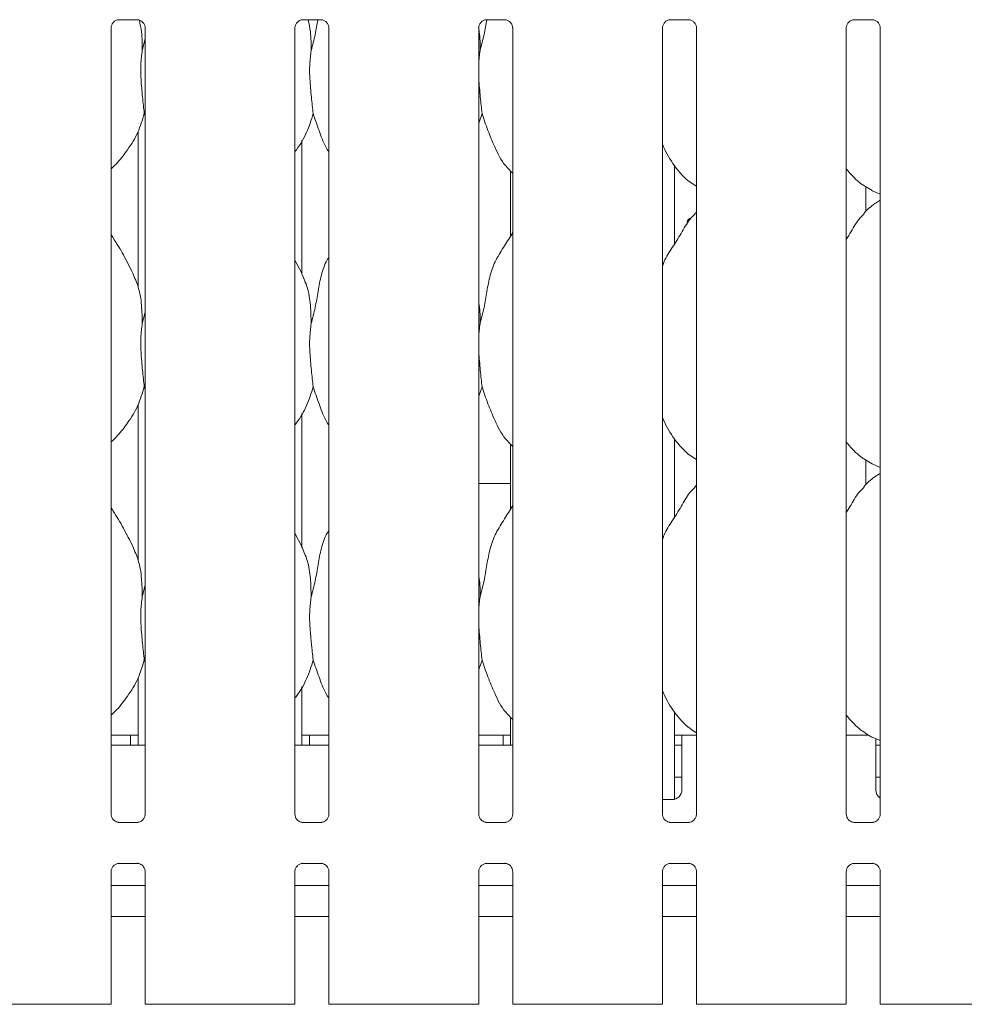
# Model space of a CAD drawing. Units: millimetres. Extents: x 5 to 415, y -14 to 292.
# Drawn here: x 72 to 87, y 77 to 92 of the extents above; entities that cross this region are included whole.
import ezdxf

# ---------------------------------------------------------------- set-up
doc = ezdxf.new("R2010")
doc.units = ezdxf.units.MM

msp = doc.modelspace()

# ---------------------------------------------------------------- linework, layer by layer
at = {"color": 7, "linetype": 'Continuous', "lineweight": 15}
for p, q in [((73.81982, 92.48907), (74.11583, 92.48907)), ((76.77982, 92.48907), (77.07583, 92.48907)), ((79.73982, 92.48907), (80.03583, 92.48907)), ((82.69982, 92.48907), (82.99583, 92.48907)), ((85.65982, 92.48907), (85.95583, 92.48907)), ((73.69377, 79.69204), (73.69377, 92.35726)), ((74.24114, 92.358), (74.24114, 79.69239)), ((76.65377, 79.69204), (76.65377, 92.35726)), ((77.20114, 92.358), (77.20114, 79.69239)), ((79.61377, 79.69204), (79.61377, 92.35726)), ((80.16114, 92.358), (80.16114, 79.69239)), ((82.57377, 79.69204), (82.57377, 92.35726)), ((83.12114, 92.358), (83.12114, 79.69239)), ((85.53377, 79.69204), (85.53377, 92.35726)), ((86.08114, 92.358), (86.08114, 79.69239)), ((74.19502, 91.99537), (74.24114, 92.17897)), ((74.24114, 90.93499), (74.22661, 90.97638)), ((79.66661, 90.97638), (79.61377, 90.82321)), ((74.12746, 90.68895), (74.12746, 88.18846)), ((76.76746, 88.38716), (76.76746, 90.54737)), ((82.76746, 88.8765), (82.76746, 90.13598)), ((80.12746, 90.05192), (80.12746, 89.00739)), ((85.85061, 89.39896), (85.85061, 89.80141)), ((85.9483, 89.73497), (86.08114, 89.67773)), ((83.12114, 89.39038), (83.09358, 89.36538)), ((76.76451, 88.40411), (76.65377, 88.61737)), ((74.19502, 87.59537), (74.24114, 87.77897)), ((74.24114, 86.53499), (74.22661, 86.57638)), ((79.66661, 86.57638), (79.61377, 86.42321)), ((74.12746, 86.28895), (74.12746, 83.78846)), ((76.76746, 83.98716), (76.76746, 86.14737)), ((80.12746, 85.65192), (80.12746, 84.60739)), ((82.76746, 84.4765), (82.76746, 85.73598)), ((85.85061, 84.99896), (85.85061, 85.40141)), ((85.9483, 85.33497), (86.08114, 85.27773)), ((79.61377, 85.0184), (80.12746, 85.0184)), ((85.85061, 85.0184), (85.87205, 85.0184)), ((83.12114, 84.99038), (83.09358, 84.96538)), ((76.76451, 84.00411), (76.65377, 84.21737)), ((74.19502, 83.19537), (74.24114, 83.37897)), ((74.24114, 82.13499), (74.22661, 82.17638)), ((79.66661, 82.17638), (79.61377, 82.02321)), ((74.12746, 81.88895), (74.12746, 80.80703)), ((76.76746, 80.80703), (76.76746, 81.74737)), ((80.12746, 81.25192), (80.12746, 80.80703)), ((82.76746, 79.93211), (82.76746, 81.33598)), ((74.00746, 80.96703), (73.69377, 80.96703)), ((74.00746, 80.96703), (74.00746, 80.80703)), ((74.12746, 80.96703), (74.00746, 80.96703)), ((76.88746, 80.96703), (76.76746, 80.96703)), ((77.20114, 80.96703), (76.88746, 80.96703)), ((76.88746, 80.80703), (76.88746, 80.96703)), ((80.00746, 80.96703), (79.61377, 80.96703)), ((80.00746, 80.96703), (80.00746, 80.80703)), ((80.12746, 80.96703), (80.00746, 80.96703)), ((82.88746, 80.96703), (82.76746, 80.96703)), ((83.12114, 80.96703), (82.88746, 80.96703)), ((82.88746, 80.64703), (82.88746, 80.96703)), ((85.89922, 80.96703), (85.53377, 80.96703)), ((85.9483, 80.93497), (86.08114, 80.87773)), ((86.00746, 80.91473), (86.00746, 80.64703)), ((74.24114, 80.80703), (73.69377, 80.80703)), ((77.20114, 80.80703), (76.65377, 80.80703)), ((80.16114, 80.80703), (79.61377, 80.80703)), ((82.76746, 80.80703), (82.88746, 80.80703)), ((86.00746, 80.80703), (86.08114, 80.80703)), ((82.88746, 80.64703), (82.88746, 80.08703)), ((86.00746, 80.08703), (86.00746, 80.64703)), ((82.76746, 80.28703), (82.88746, 80.28703)), ((86.00746, 80.28703), (86.08114, 80.28703)), ((82.57377, 79.92703), (82.72746, 79.92703)), ((73.81244, 79.56041), (73.81967, 79.56009)), ((74.11366, 79.56058), (73.81967, 79.56058)), ((76.77244, 79.56041), (76.77967, 79.56009)), ((77.07366, 79.56058), (76.77967, 79.56058)), ((79.73244, 79.56041), (79.73967, 79.56009)), ((80.03366, 79.56058), (79.73967, 79.56058)), ((82.69244, 79.56041), (82.69967, 79.56009)), ((82.99366, 79.56058), (82.69967, 79.56058)), ((85.65244, 79.56041), (85.65967, 79.56009)), ((85.95366, 79.56058), (85.65967, 79.56058)), ((73.82126, 78.90148), (74.11524, 78.90148)), ((74.12248, 78.90165), (74.11524, 78.90197)), ((76.78126, 78.90148), (77.07524, 78.90148)), ((77.08248, 78.90165), (77.07524, 78.90197)), ((79.74126, 78.90148), (80.03524, 78.90148)), ((80.04248, 78.90165), (80.03524, 78.90197)), ((82.70126, 78.90148), (82.99524, 78.90148)), ((83.00248, 78.90165), (82.99524, 78.90197)), ((85.66126, 78.90148), (85.95524, 78.90148)), ((85.96248, 78.90165), (85.95524, 78.90197)), ((73.69377, 76.63103), (73.69377, 78.76967)), ((74.24114, 78.77002), (74.24114, 76.63103)), ((76.65377, 76.63103), (76.65377, 78.76967)), ((77.20114, 78.77002), (77.20114, 76.63103)), ((79.61377, 76.63103), (79.61377, 78.76967)), ((80.16114, 78.77002), (80.16114, 76.63103)), ((82.57377, 76.63103), (82.57377, 78.76967)), ((83.12114, 78.77002), (83.12114, 76.63103)), ((85.53377, 76.63103), (85.53377, 78.76967)), ((86.08114, 78.77002), (86.08114, 76.63103)), ((74.24114, 78.54303), (73.69377, 78.54303)), ((77.20114, 78.54303), (76.65377, 78.54303)), ((80.16114, 78.54303), (79.61377, 78.54303)), ((83.12114, 78.54303), (82.57377, 78.54303)), ((86.08114, 78.54303), (85.53377, 78.54303)), ((74.24114, 78.04703), (73.69377, 78.04703)), ((77.20114, 78.04703), (76.65377, 78.04703)), ((80.16114, 78.04703), (79.61377, 78.04703)), ((83.12114, 78.04703), (82.57377, 78.04703)), ((86.08114, 78.04703), (85.53377, 78.04703)), ((72.03491, 76.63103), (72.94001, 76.63103)), ((72.94001, 76.63103), (73.36912, 76.63103)), ((73.42569, 76.63103), (73.36912, 76.63103)), ((73.61377, 76.63103), (73.42569, 76.63103)), ((73.69377, 76.63103), (73.61377, 76.63103)), ((74.32114, 76.63103), (74.24114, 76.63103)), ((74.50922, 76.63103), (74.32114, 76.63103)), ((74.56579, 76.63103), (74.50922, 76.63103)), ((74.56579, 76.63103), (74.99491, 76.63103)), ((74.99491, 76.63103), (75.90001, 76.63103)), ((75.90001, 76.63103), (76.32912, 76.63103)), ((76.38569, 76.63103), (76.32912, 76.63103)), ((76.57377, 76.63103), (76.38569, 76.63103)), ((76.65377, 76.63103), (76.57377, 76.63103)), ((77.28114, 76.63103), (77.20114, 76.63103)), ((77.46922, 76.63103), (77.28114, 76.63103)), ((77.52579, 76.63103), (77.46922, 76.63103)), ((77.52579, 76.63103), (77.95491, 76.63103)), ((77.95491, 76.63103), (78.86001, 76.63103)), ((78.86001, 76.63103), (79.28912, 76.63103)), ((79.34569, 76.63103), (79.28912, 76.63103)), ((79.53377, 76.63103), (79.34569, 76.63103)), ((79.61377, 76.63103), (79.53377, 76.63103)), ((80.24114, 76.63103), (80.16114, 76.63103)), ((80.42922, 76.63103), (80.24114, 76.63103)), ((80.48579, 76.63103), (80.42922, 76.63103)), ((80.48579, 76.63103), (80.91491, 76.63103)), ((80.91491, 76.63103), (81.82001, 76.63103)), ((81.82001, 76.63103), (82.24912, 76.63103)), ((82.30569, 76.63103), (82.24912, 76.63103)), ((82.49377, 76.63103), (82.30569, 76.63103)), ((82.57377, 76.63103), (82.49377, 76.63103)), ((83.20114, 76.63103), (83.12114, 76.63103)), ((83.38922, 76.63103), (83.20114, 76.63103)), ((83.44579, 76.63103), (83.38922, 76.63103)), ((83.44579, 76.63103), (83.87491, 76.63103)), ((83.87491, 76.63103), (84.78001, 76.63103)), ((84.78001, 76.63103), (85.20912, 76.63103)), ((85.26569, 76.63103), (85.20912, 76.63103)), ((85.45377, 76.63103), (85.26569, 76.63103)), ((85.53377, 76.63103), (85.45377, 76.63103)), ((86.16114, 76.63103), (86.08114, 76.63103)), ((86.34922, 76.63103), (86.16114, 76.63103)), ((86.40579, 76.63103), (86.34922, 76.63103)), ((86.40579, 76.63103), (86.83491, 76.63103)), ((86.83491, 76.63103), (87.74001, 76.63103))]:
    msp.add_line(p, q, dxfattribs=at)
for centre, start, end in [((82.72746, 80.08703), 270, 0), ((86.16746, 80.08703), 180, 237.352667)]:
    msp.add_arc(centre, 0.16, start, end, dxfattribs=at)
for points, knots in [([(73.69378, 92.35642), (73.69377, 92.35646), (73.69346, 92.36198), (73.69617, 92.38694), (73.71111, 92.42547), (73.746, 92.46465), (73.78542, 92.48421), (73.81204, 92.48889), (73.8184, 92.48895), (73.82047, 92.48898)], [0, 0, 0, 0, 0.00095948, 0.12612993, 0.33987496, 0.590585, 0.81495682, 0.93983276, 1, 1, 1, 1]), ([(74.11397, 92.48907), (74.11409, 92.48907), (74.11584, 92.48911), (74.12807, 92.48837), (74.155, 92.48197), (74.19392, 92.46063), (74.22666, 92.42091), (74.24025, 92.3804), (74.2406, 92.36305), (74.24071, 92.35773)], [0, 0, 0, 0, 0.00566985, 0.0898912, 0.21153966, 0.43884272, 0.69026084, 0.90506279, 1, 1, 1, 1]), ([(74.14848, 92.48267), (74.16141, 92.41919), (74.1941, 92.25863), (74.19467, 92.09456), (74.19502, 91.99537)], [0, 0, 0, 0, 0.39539033, 1, 1, 1, 1]), ([(76.65378, 92.35642), (76.65377, 92.35646), (76.65346, 92.36198), (76.65617, 92.38694), (76.67111, 92.42547), (76.706, 92.46465), (76.74542, 92.48421), (76.77204, 92.48889), (76.7784, 92.48895), (76.78047, 92.48898)], [0, 0, 0, 0, 0.00095948, 0.12612993, 0.33987496, 0.590585, 0.81495682, 0.93983276, 1, 1, 1, 1]), ([(76.86735, 92.48907), (76.88074, 92.42347), (76.91396, 92.26079), (76.91462, 92.09456), (76.91502, 91.99537)], [0, 0, 0, 0, 0.40330427, 1, 1, 1, 1]), ([(76.91502, 91.99537), (76.93809, 92.08075), (76.98207, 92.24354), (77.0093, 92.40995), (77.02224, 92.48907)], [0, 0, 0, 0, 0.52448641, 1, 1, 1, 1]), ([(77.07397, 92.48907), (77.07409, 92.48907), (77.07584, 92.48911), (77.08807, 92.48837), (77.115, 92.48197), (77.15392, 92.46063), (77.18666, 92.42091), (77.20025, 92.3804), (77.2006, 92.36305), (77.20071, 92.35773)], [0, 0, 0, 0, 0.005669853, 0.089891205, 0.21153966, 0.438842724, 0.690260839, 0.905062794, 1, 1, 1, 1]), ([(79.61378, 92.35642), (79.61377, 92.35646), (79.61346, 92.36198), (79.61617, 92.38694), (79.63111, 92.42547), (79.666, 92.46465), (79.70542, 92.48421), (79.73204, 92.48889), (79.7384, 92.48895), (79.74047, 92.48898)], [0, 0, 0, 0, 0.000959481, 0.126129926, 0.339874964, 0.590584997, 0.814956822, 0.939832755, 1, 1, 1, 1]), ([(79.63502, 91.99537), (79.65809, 92.08075), (79.70207, 92.24354), (79.7293, 92.40995), (79.74224, 92.48907)], [0, 0, 0, 0, 0.52448641, 1, 1, 1, 1]), ([(80.03397, 92.48907), (80.03409, 92.48907), (80.03584, 92.48911), (80.04807, 92.48837), (80.075, 92.48197), (80.11392, 92.46063), (80.14666, 92.42091), (80.16025, 92.3804), (80.1606, 92.36305), (80.16071, 92.35773)], [0, 0, 0, 0, 0.00566985, 0.0898912, 0.21153966, 0.43884272, 0.69026084, 0.90506279, 1, 1, 1, 1]), ([(82.57378, 92.35642), (82.57377, 92.35646), (82.57346, 92.36198), (82.57617, 92.38694), (82.59111, 92.42547), (82.626, 92.46465), (82.66542, 92.48421), (82.69204, 92.48889), (82.6984, 92.48895), (82.70047, 92.48898)], [0, 0, 0, 0, 0.00095948, 0.12612993, 0.33987496, 0.590585, 0.81495682, 0.93983276, 1, 1, 1, 1]), ([(82.99397, 92.48907), (82.99409, 92.48907), (82.99584, 92.48911), (83.00807, 92.48837), (83.035, 92.48197), (83.07392, 92.46063), (83.10666, 92.42091), (83.12025, 92.3804), (83.1206, 92.36305), (83.12071, 92.35773)], [0, 0, 0, 0, 0.00566985, 0.0898912, 0.21153966, 0.43884272, 0.69026084, 0.90506279, 1, 1, 1, 1]), ([(85.53378, 92.35642), (85.53377, 92.35646), (85.53346, 92.36198), (85.53617, 92.38694), (85.55111, 92.42547), (85.586, 92.46465), (85.62542, 92.48421), (85.65204, 92.48889), (85.6584, 92.48895), (85.66047, 92.48898)], [0, 0, 0, 0, 0.00095948, 0.12612993, 0.33987496, 0.590585, 0.81495682, 0.93983276, 1, 1, 1, 1]), ([(85.95397, 92.48907), (85.95409, 92.48907), (85.95584, 92.48911), (85.96807, 92.48837), (85.995, 92.48197), (86.03392, 92.46063), (86.06666, 92.42091), (86.08025, 92.3804), (86.0806, 92.36305), (86.08071, 92.35773)], [0, 0, 0, 0, 0.00566985, 0.0898912, 0.21153966, 0.43884272, 0.69026084, 0.90506279, 1, 1, 1, 1]), ([(79.61084, 92.35614), (79.6149, 92.33468), (79.63734, 92.216), (79.63606, 92.09472), (79.63502, 91.99537)], [0, 0, 0, 0, 0.18082355, 1, 1, 1, 1]), ([(74.19502, 91.99537), (74.19044, 91.95805), (74.18126, 91.88335), (74.17158, 91.76911), (74.16903, 91.65304), (74.17461, 91.52647), (74.18561, 91.38814), (74.19926, 91.24386), (74.21289, 91.10391), (74.222, 91.01926), (74.22661, 90.97638)], [0, 0, 0, 0, 0.11179248, 0.22377089, 0.33688637, 0.45088295, 0.58716425, 0.72742337, 0.8619313, 1, 1, 1, 1]), ([(76.91502, 91.99537), (76.91044, 91.95805), (76.90126, 91.88335), (76.89158, 91.76911), (76.88903, 91.65304), (76.89461, 91.52647), (76.90561, 91.38814), (76.91926, 91.24386), (76.93289, 91.10391), (76.942, 91.01926), (76.94661, 90.97638)], [0, 0, 0, 0, 0.111792483, 0.22377089, 0.336886374, 0.450882952, 0.587164246, 0.727423368, 0.861931299, 1, 1, 1, 1]), ([(79.63502, 91.99537), (79.63032, 91.95807), (79.62142, 91.88739), (79.61622, 91.81542), (79.61377, 91.78143)], [0, 0, 0, 0, 0.52770211, 1, 1, 1, 1]), ([(79.61377, 91.56395), (79.61413, 91.55396), (79.61616, 91.49657), (79.62597, 91.38802), (79.63917, 91.24389), (79.65292, 91.1039), (79.662, 91.01926), (79.66661, 90.97638)], [0, 0, 0, 0, 0.04975154, 0.28558667, 0.52830544, 0.76107176, 1, 1, 1, 1]), ([(74.22661, 90.97638), (74.19644, 90.87402), (74.13557, 90.66747), (73.97335, 90.41086), (73.827, 90.21537), (73.72897, 90.12161), (73.69377, 90.08795)], [0, 0, 0, 0, 0.30362682, 0.61270437, 0.86092626, 1, 1, 1, 1]), ([(76.94661, 90.97638), (76.91589, 90.8745), (76.8539, 90.66891), (76.73735, 90.46991), (76.66195, 90.37496), (76.65377, 90.36466)], [0, 0, 0, 0, 0.46689128, 0.94216423, 1, 1, 1, 1]), ([(77.20114, 90.35451), (77.18395, 90.38313), (77.11787, 90.49312), (77.04119, 90.70547), (76.97829, 90.88564), (76.94661, 90.97638)], [0, 0, 0, 0, 0.14862947, 0.57117532, 1, 1, 1, 1]), ([(80.16114, 90.01668), (80.12189, 90.05493), (79.99791, 90.17572), (79.87686, 90.41962), (79.75885, 90.70398), (79.6975, 90.88514), (79.66661, 90.97638)], [0, 0, 0, 0, 0.15020821, 0.47437638, 0.73524996, 1, 1, 1, 1]), ([(83.12114, 89.8074), (83.08672, 89.82794), (82.94774, 89.91089), (82.76108, 90.12687), (82.62959, 90.34582), (82.57946, 90.46895), (82.57377, 90.48292)], [0, 0, 0, 0, 0.13583577, 0.54853753, 0.94880349, 1, 1, 1, 1]), ([(85.95219, 89.73707), (85.87844, 89.77831), (85.71722, 89.86847), (85.5983, 90.01025), (85.53377, 90.08717)], [0, 0, 0, 0, 0.4574377, 1, 1, 1, 1]), ([(86.08114, 89.58011), (86.05086, 89.56332), (85.94867, 89.50667), (85.86937, 89.42374), (85.81358, 89.36538)], [0, 0, 0, 0, 0.29635011, 1, 1, 1, 1]), ([(82.57377, 88.5176), (82.5858, 88.55192), (82.6273, 88.67026), (82.75349, 88.84687), (82.89031, 89.07399), (82.99191, 89.25896), (83.07847, 89.34017), (83.10027, 89.36062)], [0, 0, 0, 0, 0.10897826, 0.37580628, 0.64437387, 0.91044371, 1, 1, 1, 1]), ([(83.02278, 89.28677), (83.0206, 89.28677), (83.0153, 89.28677), (83.00703, 89.28416), (82.99833, 89.27941), (82.99032, 89.27246), (82.98335, 89.26376), (82.97745, 89.25335), (82.97288, 89.24171), (82.96965, 89.22898), (82.968, 89.21576), (82.96763, 89.20434), (82.96839, 89.19765), (82.96866, 89.19534)], [0, 0, 0, 0, 0.06704387, 0.16364349, 0.26304126, 0.35970653, 0.45916643, 0.55597997, 0.65560049, 0.75241395, 0.85204346, 0.94870791, 1, 1, 1, 1]), ([(85.53377, 88.95228), (85.55933, 88.99339), (85.63156, 89.10957), (85.7118, 89.25903), (85.79845, 89.34019), (85.82027, 89.36062)], [0, 0, 0, 0, 0.290688315, 0.821376109, 1, 1, 1, 1]), ([(74.04451, 88.40411), (73.99476, 88.50254), (73.89971, 88.69058), (73.77811, 88.89903), (73.70523, 89.00853), (73.69377, 89.02576)], [0, 0, 0, 0, 0.48070038, 0.91832239, 1, 1, 1, 1]), ([(79.63502, 87.59537), (79.65805, 87.68076), (79.70416, 87.85175), (79.74637, 88.11418), (79.79072, 88.37523), (79.8844, 88.62559), (80.02899, 88.84255), (80.11793, 88.99058), (80.16114, 89.0625)], [0, 0, 0, 0, 0.16814542, 0.33667919, 0.50541025, 0.67131932, 0.84029157, 1, 1, 1, 1]), ([(76.91502, 87.59537), (76.93808, 87.68074), (76.98426, 87.85169), (77.02595, 88.11441), (77.07227, 88.37438), (77.13572, 88.56117), (77.1914, 88.65108), (77.20114, 88.66681)], [0, 0, 0, 0, 0.2379981, 0.47654587, 0.71537289, 0.95020559, 1, 1, 1, 1]), ([(74.04063, 88.40413), (74.07426, 88.32988), (74.14807, 88.16693), (74.18844, 87.88971), (74.19281, 87.6941), (74.19502, 87.59537)], [0, 0, 0, 0, 0.29305152, 0.64314485, 1, 1, 1, 1]), ([(76.76063, 88.40413), (76.79426, 88.32988), (76.86807, 88.16693), (76.90844, 87.88971), (76.91281, 87.6941), (76.91502, 87.59537)], [0, 0, 0, 0, 0.29305152, 0.64314485, 1, 1, 1, 1]), ([(79.61377, 87.93958), (79.61674, 87.92363), (79.63784, 87.81042), (79.63632, 87.69474), (79.63502, 87.59537)], [0, 0, 0, 0, 0.14091235, 1, 1, 1, 1]), ([(74.19502, 87.59537), (74.19044, 87.55805), (74.18126, 87.48335), (74.17158, 87.36911), (74.16903, 87.25304), (74.17461, 87.12647), (74.18561, 86.98814), (74.19926, 86.84386), (74.21289, 86.70391), (74.222, 86.61926), (74.22661, 86.57638)], [0, 0, 0, 0, 0.11179248, 0.22377089, 0.33688637, 0.45088295, 0.58716425, 0.72742337, 0.8619313, 1, 1, 1, 1]), ([(76.91502, 87.59537), (76.91044, 87.55805), (76.90126, 87.48335), (76.89158, 87.36911), (76.88903, 87.25304), (76.89461, 87.12647), (76.90561, 86.98814), (76.91926, 86.84386), (76.93289, 86.70391), (76.942, 86.61926), (76.94661, 86.57638)], [0, 0, 0, 0, 0.11179248, 0.22377089, 0.33688637, 0.45088295, 0.58716425, 0.72742337, 0.8619313, 1, 1, 1, 1]), ([(79.63502, 87.59537), (79.63032, 87.55807), (79.62142, 87.48739), (79.61622, 87.41542), (79.61377, 87.38143)], [0, 0, 0, 0, 0.52770211, 1, 1, 1, 1]), ([(79.61377, 87.16395), (79.61413, 87.15396), (79.61616, 87.09657), (79.62597, 86.98802), (79.63917, 86.84389), (79.65292, 86.7039), (79.662, 86.61926), (79.66661, 86.57638)], [0, 0, 0, 0, 0.04975154, 0.28558667, 0.52830544, 0.76107176, 1, 1, 1, 1]), ([(74.22661, 86.57638), (74.19644, 86.47402), (74.13557, 86.26747), (73.97335, 86.01086), (73.827, 85.81537), (73.72897, 85.72161), (73.69377, 85.68795)], [0, 0, 0, 0, 0.30362682, 0.61270437, 0.86092626, 1, 1, 1, 1]), ([(76.94661, 86.57638), (76.91589, 86.4745), (76.8539, 86.26891), (76.73735, 86.06991), (76.66195, 85.97496), (76.65377, 85.96466)], [0, 0, 0, 0, 0.46689128, 0.94216423, 1, 1, 1, 1]), ([(77.20114, 85.95451), (77.18395, 85.98313), (77.11787, 86.09312), (77.04119, 86.30547), (76.97829, 86.48564), (76.94661, 86.57638)], [0, 0, 0, 0, 0.14862947, 0.57117532, 1, 1, 1, 1]), ([(80.16114, 85.61668), (80.12189, 85.65493), (79.99791, 85.77572), (79.87686, 86.01962), (79.75885, 86.30398), (79.6975, 86.48514), (79.66661, 86.57638)], [0, 0, 0, 0, 0.15020821, 0.47437638, 0.73524996, 1, 1, 1, 1]), ([(83.12114, 85.4074), (83.08672, 85.42794), (82.94774, 85.51089), (82.76108, 85.72687), (82.62959, 85.94582), (82.57946, 86.06895), (82.57377, 86.08292)], [0, 0, 0, 0, 0.13583577, 0.54853753, 0.94880349, 1, 1, 1, 1]), ([(85.95219, 85.33707), (85.87844, 85.37831), (85.71722, 85.46847), (85.5983, 85.61025), (85.53377, 85.68717)], [0, 0, 0, 0, 0.4574377, 1, 1, 1, 1]), ([(86.08114, 85.18011), (86.05086, 85.16332), (85.94867, 85.10667), (85.86937, 85.02374), (85.81358, 84.96538)], [0, 0, 0, 0, 0.29635011, 1, 1, 1, 1]), ([(82.57377, 84.1176), (82.5858, 84.15192), (82.6273, 84.27026), (82.75349, 84.44687), (82.89031, 84.67399), (82.99191, 84.85896), (83.07847, 84.94017), (83.10027, 84.96062)], [0, 0, 0, 0, 0.10897826, 0.37580628, 0.64437387, 0.91044371, 1, 1, 1, 1]), ([(85.53377, 84.55228), (85.55933, 84.59339), (85.63156, 84.70957), (85.7118, 84.85903), (85.79845, 84.94019), (85.82027, 84.96062)], [0, 0, 0, 0, 0.29068831, 0.82137611, 1, 1, 1, 1]), ([(74.04451, 84.00411), (73.99476, 84.10254), (73.89971, 84.29058), (73.77811, 84.49903), (73.70523, 84.60853), (73.69377, 84.62576)], [0, 0, 0, 0, 0.48070038, 0.91832239, 1, 1, 1, 1]), ([(79.63502, 83.19537), (79.65805, 83.28076), (79.70416, 83.45175), (79.74637, 83.71418), (79.79072, 83.97523), (79.8844, 84.22559), (80.02899, 84.44255), (80.11793, 84.59058), (80.16114, 84.6625)], [0, 0, 0, 0, 0.16814542, 0.33667919, 0.50541025, 0.67131932, 0.84029157, 1, 1, 1, 1]), ([(76.91502, 83.19537), (76.93808, 83.28074), (76.98426, 83.45169), (77.02595, 83.71441), (77.07227, 83.97438), (77.13572, 84.16117), (77.1914, 84.25108), (77.20114, 84.26681)], [0, 0, 0, 0, 0.2379981, 0.47654587, 0.71537289, 0.95020559, 1, 1, 1, 1]), ([(74.04063, 84.00413), (74.07426, 83.92988), (74.14807, 83.76693), (74.18844, 83.48971), (74.19281, 83.2941), (74.19502, 83.19537)], [0, 0, 0, 0, 0.29305152, 0.64314485, 1, 1, 1, 1]), ([(76.76063, 84.00413), (76.79426, 83.92988), (76.86807, 83.76693), (76.90844, 83.48971), (76.91281, 83.2941), (76.91502, 83.19537)], [0, 0, 0, 0, 0.29305152, 0.64314485, 1, 1, 1, 1]), ([(79.61377, 83.53958), (79.61674, 83.52363), (79.63784, 83.41042), (79.63632, 83.29474), (79.63502, 83.19537)], [0, 0, 0, 0, 0.14091235, 1, 1, 1, 1]), ([(74.19502, 83.19537), (74.19044, 83.15805), (74.18126, 83.08335), (74.17158, 82.96911), (74.16903, 82.85304), (74.17461, 82.72647), (74.18561, 82.58814), (74.19926, 82.44386), (74.21289, 82.30391), (74.222, 82.21926), (74.22661, 82.17638)], [0, 0, 0, 0, 0.111792483, 0.22377089, 0.336886374, 0.450882952, 0.587164246, 0.727423368, 0.861931299, 1, 1, 1, 1]), ([(76.91502, 83.19537), (76.91044, 83.15805), (76.90126, 83.08335), (76.89158, 82.9691), (76.88903, 82.85305), (76.89356, 82.75022), (76.89974, 82.66204), (76.9058, 82.58919), (76.91246, 82.51575), (76.91932, 82.44363), (76.92844, 82.35035), (76.93731, 82.26074), (76.94427, 82.19764), (76.94661, 82.17638)], [0, 0, 0, 0, 0.11175283, 0.22369151, 0.33676687, 0.45072301, 0.51867472, 0.5870693, 0.65696411, 0.72741895, 0.79447147, 0.93075052, 1, 1, 1, 1]), ([(79.63502, 83.19537), (79.63032, 83.15807), (79.62142, 83.08739), (79.61622, 83.01542), (79.61377, 82.98143)], [0, 0, 0, 0, 0.52770211, 1, 1, 1, 1]), ([(79.61377, 82.76395), (79.61413, 82.75396), (79.61616, 82.69657), (79.62597, 82.58802), (79.63917, 82.44389), (79.65292, 82.3039), (79.662, 82.21926), (79.66661, 82.17638)], [0, 0, 0, 0, 0.049751535, 0.285586666, 0.528305437, 0.761071758, 1, 1, 1, 1]), ([(74.22661, 82.17638), (74.19646, 82.074), (74.13563, 81.86739), (73.96854, 81.60395), (73.82252, 81.40809), (73.72311, 81.3162), (73.69377, 81.28908)], [0, 0, 0, 0, 0.30385488, 0.61316458, 0.88584124, 1, 1, 1, 1]), ([(76.94661, 82.17638), (76.91583, 82.07455), (76.85371, 81.86906), (76.73788, 81.66962), (76.66195, 81.5752), (76.65377, 81.56503)], [0, 0, 0, 0, 0.46709096, 0.94256718, 1, 1, 1, 1]), ([(77.20114, 81.55451), (77.18395, 81.58313), (77.11787, 81.69312), (77.04119, 81.90547), (76.97829, 82.08564), (76.94661, 82.17638)], [0, 0, 0, 0, 0.14862947, 0.57117532, 1, 1, 1, 1]), ([(80.16114, 81.21668), (80.12189, 81.25493), (79.99791, 81.37572), (79.87686, 81.61962), (79.75885, 81.90398), (79.6975, 82.08514), (79.66661, 82.17638)], [0, 0, 0, 0, 0.15020821, 0.47437638, 0.73524996, 1, 1, 1, 1]), ([(83.12114, 81.00512), (83.08676, 81.02648), (82.94899, 81.11208), (82.76071, 81.32629), (82.6296, 81.54584), (82.57946, 81.66895), (82.57377, 81.68292)], [0, 0, 0, 0, 0.13704381, 0.54916864, 0.94887506, 1, 1, 1, 1]), ([(85.94731, 80.93549), (85.87541, 80.97758), (85.71711, 81.07024), (85.59851, 81.21058), (85.53377, 81.28717)], [0, 0, 0, 0, 0.45422095, 1, 1, 1, 1]), ([(73.76336, 79.57811), (73.7621, 79.57864), (73.74374, 79.58634), (73.71608, 79.61667), (73.69604, 79.66041), (73.69441, 79.68405), (73.69379, 79.6931)], [0, 0, 0, 0, 0.02955066, 0.42938592, 0.78148251, 1, 1, 1, 1]), ([(74.24107, 79.69295), (74.24109, 79.69252), (74.24141, 79.68618), (74.23811, 79.65937), (74.221, 79.62099), (74.19572, 79.58995), (74.17827, 79.58215), (74.17688, 79.58153)], [0, 0, 0, 0, 0.014952877, 0.21903539, 0.572515529, 0.965952161, 1, 1, 1, 1]), ([(76.72336, 79.57811), (76.7221, 79.57864), (76.70374, 79.58634), (76.67608, 79.61667), (76.65604, 79.66041), (76.65441, 79.68405), (76.65379, 79.6931)], [0, 0, 0, 0, 0.02955066, 0.42938592, 0.78148251, 1, 1, 1, 1]), ([(77.20107, 79.69295), (77.20109, 79.69252), (77.20141, 79.68618), (77.19811, 79.65937), (77.181, 79.62099), (77.15572, 79.58995), (77.13827, 79.58215), (77.13688, 79.58153)], [0, 0, 0, 0, 0.014952877, 0.21903539, 0.572515529, 0.965952161, 1, 1, 1, 1]), ([(79.68336, 79.57811), (79.6821, 79.57864), (79.66374, 79.58634), (79.63608, 79.61667), (79.61604, 79.66041), (79.61441, 79.68405), (79.61379, 79.6931)], [0, 0, 0, 0, 0.02955066, 0.42938592, 0.78148251, 1, 1, 1, 1]), ([(80.16107, 79.69295), (80.16109, 79.69252), (80.16141, 79.68618), (80.15811, 79.65937), (80.141, 79.62099), (80.11572, 79.58995), (80.09827, 79.58215), (80.09688, 79.58153)], [0, 0, 0, 0, 0.01495288, 0.21903539, 0.57251553, 0.96595216, 1, 1, 1, 1]), ([(82.64336, 79.57811), (82.6421, 79.57864), (82.62374, 79.58634), (82.59608, 79.61667), (82.57604, 79.66041), (82.57441, 79.68405), (82.57379, 79.6931)], [0, 0, 0, 0, 0.02955066, 0.42938592, 0.78148251, 1, 1, 1, 1]), ([(83.12107, 79.69295), (83.12109, 79.69252), (83.12141, 79.68618), (83.11811, 79.65937), (83.101, 79.62099), (83.07572, 79.58995), (83.05827, 79.58215), (83.05688, 79.58153)], [0, 0, 0, 0, 0.01495288, 0.21903539, 0.57251553, 0.96595216, 1, 1, 1, 1]), ([(85.60336, 79.57811), (85.6021, 79.57864), (85.58374, 79.58634), (85.55608, 79.61667), (85.53604, 79.66041), (85.53441, 79.68405), (85.53379, 79.6931)], [0, 0, 0, 0, 0.02955066, 0.42938592, 0.78148251, 1, 1, 1, 1]), ([(86.08107, 79.69295), (86.08109, 79.69252), (86.08141, 79.68618), (86.07811, 79.65937), (86.061, 79.62099), (86.03572, 79.58995), (86.01827, 79.58215), (86.01688, 79.58153)], [0, 0, 0, 0, 0.01495288, 0.21903539, 0.57251553, 0.96595216, 1, 1, 1, 1]), ([(73.8204, 79.56067), (73.81857, 79.56069), (73.81303, 79.56076), (73.79183, 79.56372), (73.77403, 79.57271), (73.76336, 79.57811)], [0, 0, 0, 0, 0.16592271, 0.49982651, 1, 1, 1, 1]), ([(74.11366, 79.56048), (74.11407, 79.56052), (74.11645, 79.5607), (74.11966, 79.5605), (74.12221, 79.56042), (74.12248, 79.56041)], [0, 0, 0, 0, 0.15978163, 0.91368217, 1, 1, 1, 1]), ([(74.17688, 79.58153), (74.16453, 79.57472), (74.14471, 79.5638), (74.12125, 79.5607), (74.11583, 79.56067), (74.11411, 79.56066)], [0, 0, 0, 0, 0.53068415, 0.85102774, 1, 1, 1, 1]), ([(76.7804, 79.56067), (76.77857, 79.56069), (76.77303, 79.56076), (76.75183, 79.56372), (76.73403, 79.57271), (76.72336, 79.57811)], [0, 0, 0, 0, 0.16592271, 0.49982651, 1, 1, 1, 1]), ([(77.07366, 79.56048), (77.07407, 79.56052), (77.07645, 79.5607), (77.07966, 79.5605), (77.08221, 79.56042), (77.08248, 79.56041)], [0, 0, 0, 0, 0.15978163, 0.91368217, 1, 1, 1, 1]), ([(77.13688, 79.58153), (77.12453, 79.57472), (77.10471, 79.5638), (77.08125, 79.5607), (77.07583, 79.56067), (77.07411, 79.56066)], [0, 0, 0, 0, 0.53068415, 0.85102774, 1, 1, 1, 1]), ([(79.7404, 79.56067), (79.73857, 79.56069), (79.73303, 79.56076), (79.71183, 79.56372), (79.69403, 79.57271), (79.68336, 79.57811)], [0, 0, 0, 0, 0.16592271, 0.49982651, 1, 1, 1, 1]), ([(80.03366, 79.56048), (80.03407, 79.56052), (80.03645, 79.5607), (80.03966, 79.5605), (80.04221, 79.56042), (80.04248, 79.56041)], [0, 0, 0, 0, 0.15978163, 0.91368217, 1, 1, 1, 1]), ([(80.09688, 79.58153), (80.08453, 79.57472), (80.06471, 79.5638), (80.04125, 79.5607), (80.03583, 79.56067), (80.03411, 79.56066)], [0, 0, 0, 0, 0.53068415, 0.85102774, 1, 1, 1, 1]), ([(82.7004, 79.56067), (82.69857, 79.56069), (82.69303, 79.56076), (82.67183, 79.56372), (82.65403, 79.57271), (82.64336, 79.57811)], [0, 0, 0, 0, 0.16592271, 0.49982651, 1, 1, 1, 1]), ([(82.99366, 79.56048), (82.99407, 79.56052), (82.99645, 79.5607), (82.99966, 79.5605), (83.00221, 79.56042), (83.00248, 79.56041)], [0, 0, 0, 0, 0.15978163, 0.91368217, 1, 1, 1, 1]), ([(83.05688, 79.58153), (83.04453, 79.57472), (83.02471, 79.5638), (83.00125, 79.5607), (82.99583, 79.56067), (82.99411, 79.56066)], [0, 0, 0, 0, 0.53068415, 0.85102774, 1, 1, 1, 1]), ([(85.6604, 79.56067), (85.65857, 79.56069), (85.65303, 79.56076), (85.63183, 79.56372), (85.61403, 79.57271), (85.60336, 79.57811)], [0, 0, 0, 0, 0.16592271, 0.49982651, 1, 1, 1, 1]), ([(85.95366, 79.56048), (85.95407, 79.56052), (85.95645, 79.5607), (85.95966, 79.5605), (85.96221, 79.56042), (85.96248, 79.56041)], [0, 0, 0, 0, 0.15978163, 0.91368217, 1, 1, 1, 1]), ([(86.01688, 79.58153), (86.00453, 79.57472), (85.98471, 79.5638), (85.96125, 79.5607), (85.95583, 79.56067), (85.95411, 79.56066)], [0, 0, 0, 0, 0.53068415, 0.85102774, 1, 1, 1, 1]), ([(73.69385, 78.76911), (73.69382, 78.76954), (73.6935, 78.77588), (73.69685, 78.80252), (73.71362, 78.84216), (73.7502, 78.88001), (73.78911, 78.89765), (73.81436, 78.90148), (73.82013, 78.90145), (73.82225, 78.90144)], [0, 0, 0, 0, 0.009367277, 0.137215403, 0.358654138, 0.605123742, 0.817494965, 0.932815975, 1, 1, 1, 1]), ([(73.82126, 78.90158), (73.82084, 78.90154), (73.81846, 78.90136), (73.81526, 78.90156), (73.8127, 78.90164), (73.81244, 78.90165)], [0, 0, 0, 0, 0.15978163, 0.91368217, 1, 1, 1, 1]), ([(74.11451, 78.90139), (74.11635, 78.90136), (74.12188, 78.9013), (74.14313, 78.89833), (74.16097, 78.88931), (74.17169, 78.88389)], [0, 0, 0, 0, 0.1655633, 0.49874382, 1, 1, 1, 1]), ([(74.17169, 78.88389), (74.17291, 78.88338), (74.19122, 78.87569), (74.21883, 78.84539), (74.23887, 78.80165), (74.2405, 78.77801), (74.24112, 78.76896)], [0, 0, 0, 0, 0.02849552, 0.42876552, 0.78124493, 1, 1, 1, 1]), ([(76.65385, 78.76911), (76.65382, 78.76954), (76.6535, 78.77588), (76.65685, 78.80252), (76.67362, 78.84216), (76.7102, 78.88001), (76.74911, 78.89765), (76.77436, 78.90148), (76.78013, 78.90145), (76.78225, 78.90144)], [0, 0, 0, 0, 0.00936728, 0.1372154, 0.35865414, 0.60512374, 0.81749497, 0.93281598, 1, 1, 1, 1]), ([(76.78126, 78.90158), (76.78084, 78.90154), (76.77846, 78.90136), (76.77526, 78.90156), (76.7727, 78.90164), (76.77244, 78.90165)], [0, 0, 0, 0, 0.15978163, 0.91368217, 1, 1, 1, 1]), ([(77.07451, 78.90139), (77.07635, 78.90136), (77.08188, 78.9013), (77.10313, 78.89833), (77.12097, 78.88931), (77.13169, 78.88389)], [0, 0, 0, 0, 0.1655633, 0.49874382, 1, 1, 1, 1]), ([(77.13169, 78.88389), (77.13291, 78.88338), (77.15122, 78.87569), (77.17883, 78.84539), (77.19887, 78.80165), (77.2005, 78.77801), (77.20112, 78.76896)], [0, 0, 0, 0, 0.02849552, 0.42876552, 0.78124493, 1, 1, 1, 1]), ([(79.61385, 78.76911), (79.61382, 78.76954), (79.6135, 78.77588), (79.61685, 78.80252), (79.63362, 78.84216), (79.6702, 78.88001), (79.70911, 78.89765), (79.73436, 78.90148), (79.74013, 78.90145), (79.74225, 78.90144)], [0, 0, 0, 0, 0.00936728, 0.1372154, 0.35865414, 0.60512374, 0.81749497, 0.93281598, 1, 1, 1, 1]), ([(79.74126, 78.90158), (79.74084, 78.90154), (79.73846, 78.90136), (79.73526, 78.90156), (79.7327, 78.90164), (79.73244, 78.90165)], [0, 0, 0, 0, 0.15978163, 0.91368217, 1, 1, 1, 1]), ([(80.03451, 78.90139), (80.03635, 78.90136), (80.04188, 78.9013), (80.06313, 78.89833), (80.08097, 78.88931), (80.09169, 78.88389)], [0, 0, 0, 0, 0.1655633, 0.49874382, 1, 1, 1, 1]), ([(80.09169, 78.88389), (80.09291, 78.88338), (80.11122, 78.87569), (80.13883, 78.84539), (80.15887, 78.80165), (80.1605, 78.77801), (80.16112, 78.76896)], [0, 0, 0, 0, 0.02849552, 0.42876552, 0.78124493, 1, 1, 1, 1]), ([(82.57385, 78.76911), (82.57382, 78.76954), (82.5735, 78.77588), (82.57685, 78.80252), (82.59362, 78.84216), (82.6302, 78.88001), (82.66911, 78.89765), (82.69436, 78.90148), (82.70013, 78.90145), (82.70225, 78.90144)], [0, 0, 0, 0, 0.00936728, 0.1372154, 0.35865414, 0.60512374, 0.81749497, 0.93281598, 1, 1, 1, 1]), ([(82.70126, 78.90158), (82.70084, 78.90154), (82.69846, 78.90136), (82.69526, 78.90156), (82.6927, 78.90164), (82.69244, 78.90165)], [0, 0, 0, 0, 0.15978163, 0.91368217, 1, 1, 1, 1]), ([(82.99451, 78.90139), (82.99635, 78.90136), (83.00188, 78.9013), (83.02313, 78.89833), (83.04097, 78.88931), (83.05169, 78.88389)], [0, 0, 0, 0, 0.1655633, 0.49874382, 1, 1, 1, 1]), ([(83.05169, 78.88389), (83.05291, 78.88338), (83.07122, 78.87569), (83.09883, 78.84539), (83.11887, 78.80165), (83.1205, 78.77801), (83.12112, 78.76896)], [0, 0, 0, 0, 0.02849552, 0.42876552, 0.78124493, 1, 1, 1, 1]), ([(85.53385, 78.76911), (85.53382, 78.76954), (85.5335, 78.77588), (85.53685, 78.80252), (85.55362, 78.84216), (85.5902, 78.88001), (85.62911, 78.89765), (85.65436, 78.90148), (85.66013, 78.90145), (85.66225, 78.90144)], [0, 0, 0, 0, 0.00936728, 0.1372154, 0.35865414, 0.60512374, 0.81749497, 0.93281598, 1, 1, 1, 1]), ([(85.66126, 78.90158), (85.66084, 78.90154), (85.65846, 78.90136), (85.65526, 78.90156), (85.6527, 78.90164), (85.65244, 78.90165)], [0, 0, 0, 0, 0.15978163, 0.91368217, 1, 1, 1, 1]), ([(85.95451, 78.90139), (85.95635, 78.90136), (85.96188, 78.9013), (85.98313, 78.89833), (86.00097, 78.88931), (86.01169, 78.88389)], [0, 0, 0, 0, 0.1655633, 0.49874382, 1, 1, 1, 1]), ([(86.01169, 78.88389), (86.01291, 78.88338), (86.03122, 78.87569), (86.05883, 78.84539), (86.07887, 78.80165), (86.0805, 78.77801), (86.08112, 78.76896)], [0, 0, 0, 0, 0.02849552, 0.42876552, 0.78124493, 1, 1, 1, 1])]:
    msp.add_open_spline(points, degree=3, knots=knots, dxfattribs=at)

doc.saveas('drawing.dxf')
